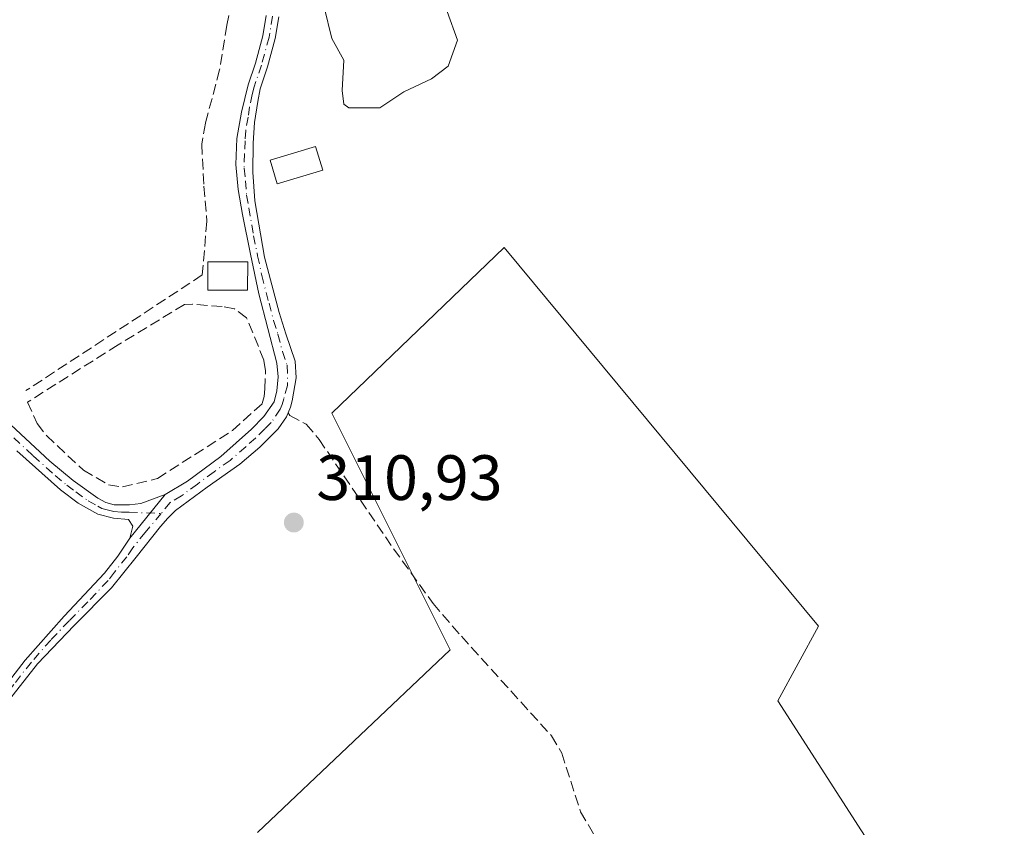
# Model space of a CAD drawing. Units: metres. Extents: x 583989 to 587460, y 4694231 to 4696594.
# Drawn here: x 584498 to 584653, y 4694410 to 4694536 of the extents above; entities that cross this region are included whole.
import ezdxf

# ---------------------------------------------------------------- set-up
doc = ezdxf.new("R2010")
doc.units = ezdxf.units.M
doc.header["$MEASUREMENT"] = 0
doc.linetypes.add('DGN Style 3', pattern=[2.307223458686699, 1.648016756204785, -0.6592067024819142])
doc.linetypes.add('DGN Style 4', pattern=[2.6384748266838614, 1.318413404963828, -0.6592067024819142, 0.001648016756204785, -0.6592067024819142])
for name, color, linetype, lineweight in [('Camino Cxs', 7, 'Continuous', 0), ('Camino eje', 30, 'DGN Style 4', 13), ('Corriente artificial lineal', 4, 'DGN Style 3', 13), ('Cultivos herbáceos CxS', 92, 'Continuous', 0), ('Curva de nivel normal', 30, 'Continuous', 0), ('Edificación ligera Cxs', 1, 'Continuous', 0), ('Punto de cota en terreno', 7, 'Continuous', 0), ('Rótulo de punto de cota en terreno', 7, 'Continuous', 0), ('Seto lineal', 92, 'DGN Style 3', 0), ('Suelo desnudo CxS', 253, 'Continuous', 0)]:
    doc.layers.add(name, color=color, linetype=linetype, lineweight=lineweight)
doc.styles.add('Style-Arial', font='txt')

# ---------------------------------------------------------------- blocks, each defined once
blk = doc.blocks.new('*U18')
at = {"layer": 'Cultivos herbáceos CxS', "color": 92, "linetype": 'Continuous', "lineweight": 0}
blk.add_polyline3d([(584652.6693000002, 4694374.4386, 310.6386000000057), (584617.2150999998, 4694429.471999999, 310.7629000000015), (584623.5652000001, 4694441.113700001, 310.7939000000042), (584574.3525, 4694500.3805, 312.6950999999972), (584547.3651000002, 4694474.451300001, 311.9860999999946), (584565.8858000003, 4694437.409499999, 311.0593999999983), (584535.7233999996, 4694408.8345, 310.8325000000041)], dxfattribs=at)
blk = doc.blocks.new('5PATER')
at = {"layer": 'Suelo desnudo CxS', "linetype": 'Continuous', "lineweight": 0}
h = blk.add_hatch(color=51, dxfattribs=at)
edge = h.paths.add_edge_path()
edge.add_ellipse((0, 0), major_axis=(-0.1095731443231308, -0.1110710700762829), ratio=0.9994222409660322, start_angle=0, end_angle=360)

msp = doc.modelspace()

# ---------------------------------------------------------------- linework, layer by layer
at = {"layer": 'Camino Cxs', "color": 7, "linetype": 'Continuous', "lineweight": 0, "extrusion": (-0.08368896740088762, -0.1038897526211996, 0.9910615904350643), "elevation": -536313.6475515547, "flags": 128}
msp.add_lwpolyline([(-2489776.308820711, 3986604.772453899), (-2489776.308820711, 3986595.90997494)], dxfattribs=at)
msp.add_lwpolyline([(-2489776.308820711, 3986604.772453899), (-2489776.308820711, 3986595.90997494)], dxfattribs=at)
at = {"layer": 'Camino Cxs', "color": 7, "linetype": 'Continuous', "lineweight": 0}
for points in [[(584480.6401000004, 4694411.610099999, 311.9095999999991), (584499.3300999999, 4694435.800100001, 311.5800000000018), (584505.4301000005, 4694442.700099999, 311.9193999999989), (584511.7500999998, 4694449.440099999, 312.0672999999952), (584513.8201000001, 4694452.0701, 311.778999999995), (584515.7200999996, 4694454.880100001, 312.4182000000001), (584521.2301000003, 4694461.720100001, 313.6005000000005), (584524.7401000002, 4694463.8301, 313.4483999999939), (584529.9401000004, 4694467.690099999, 313.6248000000051), (584534.7901, 4694471.960100001, 314.6042000000016), (584536.7200999996, 4694473.950099999, 314.882500000007), (584538.3101000004, 4694476.2501, 314.6150999999954), (584538.7600999996, 4694477.9801, 314.3598999999958), (584538.9200999998, 4694480.130100001, 314.3567999999942), (584538.7600999996, 4694482.270099999, 314.3969999999972), (584535.9401000004, 4694493.1501, 314.8862999999984), (584534.6300999997, 4694499.3301, 314.374100000001), (584533.3800999997, 4694505.5601, 313.5749000000069), (584532.6901000004, 4694509.460100001, 313.5190000000002), (584532.2901, 4694513.370100001, 313.6533999999957), (584532.4901000002, 4694517.470100001, 313.7213000000047), (584533.1901000004, 4694521.5601, 313.9952000000048), (584534.2231000002, 4694525.8413, 314.1555999999982), (584535.3728999998, 4694529.230699999, 314.3395000000019), (584536.5415000003, 4694533.515100001, 314.5210999999982), (584537.0537, 4694536.716700001, 314.6046000000061)], [(584539.0453000005, 4694536.5055, 314.6294000000053), (584538.4993000003, 4694533.092700001, 314.4481999999989), (584537.2865000004, 4694528.6457, 314.1582999999956), (584536.1171000004, 4694525.1987, 314.0411000000022), (584535.7500999998, 4694523.2301, 313.9695999999968), (584535.2600999996, 4694519.970100001, 313.9187999999995), (584535.0401, 4694516.700099999, 313.9060000000027), (584534.9700999996, 4694512.190099999, 314.071299999996), (584535.3000999996, 4694507.670100001, 313.7881000000052), (584536.8201000001, 4694498.870100001, 314.2418999999936), (584539.0800999999, 4694490.200099999, 314.6860000000015), (584540.1240999997, 4694486.862500001, 314.5053000000044), (584541.6041000001, 4694482.622500001, 314.1114999999991), (584541.7540999996, 4694480.008300001, 313.9676000000036), (584541.1486999998, 4694476.376700001, 314.2097000000067), (584540.8701, 4694475.420100001, 314.4611000000005), (584540.2301000003, 4694473.880100001, 314.8439999999973), (584538.9501, 4694472.030099999, 315.0072999999975), (584536.0500999996, 4694469.1501, 313.8024000000005), (584532.9301000005, 4694466.460100001, 313.1744000000036), (584527.8501000004, 4694462.9001, 313.519100000005), (584522.8800999997, 4694459.2301, 312.6925000000047), (584521.6601, 4694458.020099999, 312.5562999999966), (584520.5201000003, 4694456.7301, 312.4069000000018), (584516.6901000004, 4694451.920100001, 311.9792000000016), (584512.8400999998, 4694447.130100001, 312.6494999999995), (584506.9801000003, 4694441.2401, 312.4425999999949), (584501.2500999998, 4694435.2301, 311.413400000005), (584495.7100999998, 4694428.190099999, 311.1301999999997)], [(584539.0453000005, 4694536.5055, 314.6294000000053), (584538.4993000003, 4694533.092700001, 314.4481999999989), (584537.2865000004, 4694528.6457, 314.1582999999956), (584536.1171000004, 4694525.1987, 314.0411000000022), (584535.7500999998, 4694523.2301, 313.9695999999968), (584535.2600999996, 4694519.970100001, 313.9187999999995), (584535.0401, 4694516.700099999, 313.9060000000027), (584534.9700999996, 4694512.190099999, 314.071299999996), (584535.3000999996, 4694507.670100001, 313.7881000000052), (584536.8201000001, 4694498.870100001, 314.2418999999936), (584539.0800999999, 4694490.200099999, 314.6860000000015), (584540.1240999997, 4694486.862500001, 314.5053000000044), (584541.6041000001, 4694482.622500001, 314.1114999999991), (584541.7540999996, 4694480.008300001, 313.9676000000036), (584541.1486999998, 4694476.376700001, 314.2097000000067), (584540.8701, 4694475.420100001, 314.4611000000005), (584540.2301000003, 4694473.880100001, 314.8439999999973), (584538.9501, 4694472.030099999, 315.0072999999975), (584536.0500999996, 4694469.1501, 313.8024000000005), (584532.9301000005, 4694466.460100001, 313.1744000000036), (584527.8501000004, 4694462.9001, 313.519100000005), (584522.8800999997, 4694459.2301, 312.6925000000047), (584521.6601, 4694458.020099999, 312.5562999999966), (584520.5201000003, 4694456.7301, 312.4069000000018), (584516.6901000004, 4694451.920100001, 311.9792000000016), (584512.8400999998, 4694447.130100001, 312.6494999999995), (584506.9801000003, 4694441.2401, 312.4425999999949), (584501.2500999998, 4694435.2301, 311.413400000005), (584495.7100999998, 4694428.190099999, 311.1301999999997)], [(584521.2301000003, 4694461.720100001, 313.6005000000005), (584524.7401000002, 4694463.8301, 313.4483999999939), (584529.9401000004, 4694467.690099999, 313.6248000000051), (584534.7901, 4694471.960100001, 314.6042000000016), (584536.7200999996, 4694473.950099999, 314.882500000007), (584538.3101000004, 4694476.2501, 314.6150999999954), (584538.7600999996, 4694477.9801, 314.3598999999958), (584538.9200999998, 4694480.130100001, 314.3567999999942), (584538.7600999996, 4694482.270099999, 314.3969999999972), (584535.9401000004, 4694493.1501, 314.8862999999984), (584534.6300999997, 4694499.3301, 314.374100000001), (584533.3800999997, 4694505.5601, 313.5749000000069), (584532.6901000004, 4694509.460100001, 313.5190000000002), (584532.2901, 4694513.370100001, 313.6533999999957), (584532.4901000002, 4694517.470100001, 313.7213000000047), (584533.1901000004, 4694521.5601, 313.9952000000048), (584534.2231000002, 4694525.8413, 314.1555999999982), (584535.3728999998, 4694529.230699999, 314.3395000000019), (584536.5415000003, 4694533.515100001, 314.5210999999982), (584537.0537, 4694536.716700001, 314.6046000000061)], [(584497.0701000001, 4694472.6601, 312.4418000000005), (584503.1700999998, 4694466.970100001, 312.3429999999935), (584506.8201000001, 4694463.9301, 313.0604000000022), (584510.7200999996, 4694461.1501, 315.3962000000029), (584511.9600999998, 4694460.4801, 315.8991999999998), (584513.2801000001, 4694460.120100001, 315.7958000000072), (584515.6501000002, 4694460.120100001, 315.1484999999957), (584517.4401000004, 4694460.3201, 314.8064000000013), (584521.2301000003, 4694461.720100001, 313.6005000000005), (584515.7200999996, 4694454.880100001, 312.4182000000001), (584516.1601, 4694456.800100001, 312.8709999999992), (584515.5201000003, 4694457.8201, 313.452099999995), (584513.1601, 4694458.0101, 314.1919999999955), (584510.7200999996, 4694458.6501, 313.9199999999983), (584507.6401000004, 4694460.360099999, 312.7375999999931), (584504.8400999998, 4694462.4901, 312.2816000000021), (584498.0100999996, 4694468.5801, 311.6935999999987)], [(584497.0701000001, 4694472.6601, 312.4418000000005), (584503.1700999998, 4694466.970100001, 312.3429999999935), (584506.8201000001, 4694463.9301, 313.0604000000022), (584510.7200999996, 4694461.1501, 315.3962000000029), (584511.9600999998, 4694460.4801, 315.8991999999998), (584513.2801000001, 4694460.120100001, 315.7958000000072), (584515.6501000002, 4694460.120100001, 315.1484999999957), (584517.4401000004, 4694460.3201, 314.8064000000013), (584521.2301000003, 4694461.720100001, 313.6005000000005)], [(584515.7200999996, 4694454.880100001, 312.4182000000001), (584516.1601, 4694456.800100001, 312.8709999999992), (584515.5201000003, 4694457.8201, 313.452099999995), (584513.1601, 4694458.0101, 314.1919999999955), (584510.7200999996, 4694458.6501, 313.9199999999983), (584507.6401000004, 4694460.360099999, 312.7375999999931), (584504.8400999998, 4694462.4901, 312.2816000000021), (584498.0100999996, 4694468.5801, 311.6935999999987)], [(584480.6401000004, 4694411.610099999, 311.9095999999991), (584499.3300999999, 4694435.800100001, 311.5800000000018), (584505.4301000005, 4694442.700099999, 311.9193999999989), (584511.7500999998, 4694449.440099999, 312.0672999999952), (584513.8201000001, 4694452.0701, 311.778999999995), (584515.7200999996, 4694454.880100001, 312.4182000000001)]]:
    msp.add_polyline3d(points, dxfattribs=at)
at = {"layer": 'Camino eje', "color": 30, "linetype": 'DGN Style 4', "lineweight": 13}
for points in [[(584538.0494999997, 4694536.611099999, 314.6005000000005), (584537.5203, 4694533.303900001, 314.4045000000042), (584536.3296999997, 4694528.938100001, 314.2440000000061), (584535.1700999998, 4694525.520099999, 314.0981999999931), (584534.8850999996, 4694524.3051, 314.0564000000013), (584534.4700999996, 4694522.395099999, 313.9900000000052), (584534.2251000004, 4694520.765100001, 313.9401999999973), (584533.8750999998, 4694518.720100001, 313.8534000000073), (584533.7651000004, 4694517.085100001, 313.7963000000018), (584533.6651, 4694515.0351, 313.7967999999965), (584533.6300999997, 4694512.780099999, 313.797900000005), (584533.8300999999, 4694510.825099999, 313.7627999999968), (584533.9951, 4694508.565099999, 313.6778999999952), (584534.3400999998, 4694506.6151, 313.6756000000024), (584535.1001000004, 4694502.215100001, 313.8736999999965), (584535.7251000004, 4694499.100099999, 314.3236999999936), (584536.3800999997, 4694496.0101, 314.5377000000008), (584537.5100999996, 4694491.675100001, 314.670299999998), (584538.2150999998, 4694488.9551, 314.6796999999933), (584538.9151, 4694486.8201, 314.5910000000004), (584539.6201, 4694484.100099999, 314.3947000000044), (584540.3601000002, 4694481.9801, 314.2170999999944), (584540.4106999999, 4694478.808300001, 314.1150000000052), (584539.8151000004, 4694476.700099999, 314.3295999999973), (584539.5900999998, 4694475.835100001, 314.5222000000067), (584539.2701000003, 4694475.065099999, 314.6953999999969), (584537.8350999998, 4694472.9901, 315.1086000000068), (584536.8701, 4694471.995100001, 314.899900000004), (584535.4200999998, 4694470.5551, 314.2262999999948), (584533.8601000002, 4694469.210100001, 313.6820000000007), (584531.4351000004, 4694467.075099999, 313.3457000000053), (584528.8951000003, 4694465.295100001, 313.6333000000013), (584526.2950999998, 4694463.3651, 313.4817000000039), (584523.8101000004, 4694461.530099999, 313.0467000000062), (584522.0551000005, 4694460.475099999, 312.9064000000071), (584520.6167000001, 4694458.767899999, 312.9502000000066)], [(584497.5401, 4694470.620100001, 312.0283000000054), (584500.5900999998, 4694467.7751, 311.9805000000051), (584504.0050999997, 4694464.7301, 312.2866000000067), (584505.8300999999, 4694463.210100001, 312.6805000000023), (584507.2301000003, 4694462.145099999, 312.9909999999945), (584509.1801000005, 4694460.755100001, 314.0014999999985), (584510.7200999996, 4694459.9001, 314.6581000000006), (584511.3400999998, 4694459.565099999, 314.8485999999975), (584512.5601000004, 4694459.245100001, 315.3086999999941), (584513.2200999996, 4694459.065099999, 314.9945000000007), (584514.4001000002, 4694458.970100001, 314.6116000000038), (584515.5850999998, 4694458.970100001, 314.3010000000068), (584520.6167000001, 4694458.767899999, 312.9502000000066)], [(584520.6167000001, 4694458.767899999, 312.9502000000066), (584518.1201, 4694455.8051, 312.3797999999952), (584516.2050999999, 4694453.4001, 311.9894000000059), (584515.2550999997, 4694451.995100001, 311.8742999999959), (584513.3300999999, 4694449.600099999, 312.255799999999), (584512.2950999998, 4694448.2851, 312.3086000000039), (584509.1350999996, 4694444.915100001, 312.3081999999995), (584506.2050999999, 4694441.970100001, 312.1270999999979), (584503.3400999998, 4694438.965100001, 311.781799999997), (584500.2901, 4694435.515100001, 311.4912999999942), (584497.5201000003, 4694431.995100001, 311.1799000000028), (584492.8501000004, 4694425.950099999, 311.1692999999942), (584490.1151000002, 4694422.395099999, 311.200800000006), (584488.0351, 4694419.6601, 311.2890999999945), (584483.3601000002, 4694413.610099999, 311.6092000000062), (584481.2801000001, 4694410.8751, 311.5880000000034)]]:
    msp.add_polyline3d(points, dxfattribs=at)
at = {"layer": 'Corriente artificial lineal', "color": 4, "linetype": 'DGN Style 3', "lineweight": 13}
for points in [[(584533.4501, 4694555.800100001, 315.1339000000008), (584533.7701000003, 4694553.110099999, 315.0831999999937), (584533.5701000001, 4694548.630100001, 314.8046999999933), (584533.2401000002, 4694545.6801, 314.6373000000021), (584530.8800999997, 4694535.190099999, 314.3646000000008), (584529.7821000004, 4694528.166400001, 314.2758999999933), (584527.5412999997, 4694519.8224, 314.6040999999968), (584526.9857000001, 4694516.568, 314.866599999994), (584527.3032000001, 4694509.979900001, 314.4379999999946), (584527.7794000005, 4694504.503000001, 314.0448999999935), (584527.0651000004, 4694496.089199999, 313.7171999999992), (584499.4424999999, 4694477.991699999, 312.6523000000016)], [(584540.4855000004, 4694474.4946, 312.5054999999993), (584540.7701000003, 4694474.090100001, 312.4192000000039), (584543.3501000004, 4694472.7301, 311.8932000000059), (584545.3501000004, 4694470.360099999, 311.5791999999929), (584557.0100999996, 4694453.2401, 311.1242000000057), (584563.2001, 4694444.700099999, 311.0611999999965), (584567.6401000004, 4694439.540100001, 311.0890000000072), (584581.7600999996, 4694423.960100001, 310.8999999999942), (584583.3601000002, 4694421.270099999, 310.8990000000049), (584586.3101000004, 4694412.0601, 310.8874999999971), (584589.0301000001, 4694407.470100001, 310.8197999999975), (584592.4943000004, 4694402.494000001, 310.8999999999942)]]:
    msp.add_polyline3d(points, dxfattribs=at)
at = {"layer": 'Cultivos herbáceos CxS', "color": 92, "linetype": 'Continuous', "lineweight": 0}
for points in [[(584535.7233999996, 4694408.8345, 310.8325000000041), (584565.8858000003, 4694437.409499999, 311.0593999999983), (584547.3651000002, 4694474.451300001, 311.9860999999946), (584574.3525, 4694500.3805, 312.6950999999972), (584623.5652000001, 4694441.113700001, 310.7939000000042), (584617.2150999998, 4694429.471999999, 310.7629000000015), (584652.6693000002, 4694374.4386, 310.6386000000057)], [(584652.6693000002, 4694374.4386, 310.6386000000057), (584617.2150999998, 4694429.471999999, 310.7629000000015), (584623.5652000001, 4694441.113700001, 310.7939000000042), (584574.3525, 4694500.3805, 312.6950999999972), (584547.3651000002, 4694474.451300001, 311.9860999999946), (584565.8858000003, 4694437.409499999, 311.0593999999983), (584535.7233999996, 4694408.8345, 310.8325000000041)], [(584652.6693000002, 4694374.4386, 310.6386000000057), (584617.2150999998, 4694429.471999999, 310.7629000000015), (584623.5652000001, 4694441.113700001, 310.7939000000042), (584574.3525, 4694500.3805, 312.6950999999972), (584547.3651000002, 4694474.451300001, 311.9860999999946), (584565.8858000003, 4694437.409499999, 311.0593999999983), (584535.7233999996, 4694408.8345, 310.8325000000041)]]:
    msp.add_polyline3d(points, dxfattribs=at)
at = {"layer": 'Curva de nivel normal', "color": 30, "linetype": 'Continuous', "lineweight": 0, "elevation": 315, "flags": 128}
msp.add_lwpolyline([(584565.4000000004, 4694537.3301), (584567.0099999999, 4694532.850099999), (584565.5800000001, 4694528.7601), (584562.9500000002, 4694526.800100001), (584558.5999999996, 4694524.770099999), (584554.8600000005, 4694522.270099999), (584550.0300000003, 4694522.2401), (584549.2199999997, 4694522.8201), (584548.9699999997, 4694524.950099999), (584549.2400000002, 4694529.700099999), (584547.3399999999, 4694533.110099999), (584546.1399999997, 4694538.0001)], dxfattribs=at)
at = {"layer": 'Edificación ligera Cxs', "color": 1, "linetype": 'Continuous', "lineweight": 0}
for points in [[(584545.9301000005, 4694512.4801, 314.7682000000059), (584538.8101000004, 4694510.3301, 314.4823000000033), (584537.6801000005, 4694514.0601, 314.4772999999986), (584544.8000999996, 4694516.210100001, 314.8331999999937), (584545.9301000005, 4694512.4801, 314.7682000000059)], [(584534.1601, 4694493.720100001, 315.161500000002), (584527.9101, 4694493.720100001, 315.5415000000066), (584527.9101, 4694498.140100001, 315.6815999999963), (584534.1700999998, 4694498.140100001, 314.6686999999947), (584534.1601, 4694493.720100001, 315.161500000002)]]:
    msp.add_polyline3d(points, dxfattribs=at)
for points in [[(584545.9301000005, 4694512.4801, 314.8331999999937), (584538.8101000004, 4694510.3301, 314.8331999999937), (584537.6801000005, 4694514.0601, 314.8331999999937), (584544.8000999996, 4694516.210100001, 314.8331999999937)], [(584534.1601, 4694493.720100001, 315.6815999999963), (584527.9101, 4694493.720100001, 315.6815999999963), (584527.9101, 4694498.140100001, 315.6815999999963), (584534.1700999998, 4694498.140100001, 315.6815999999963)]]:
    msp.add_3dface(points, dxfattribs=at)
at = {"layer": 'Seto lineal', "color": 92, "linetype": 'DGN Style 3', "lineweight": 0}
msp.add_polyline3d([(584514.5500999996, 4694462.9101, 317.0774999999995), (584520.0301000001, 4694464.2401, 314.5745000000024), (584531.7801000001, 4694471.7301, 314.2399000000005), (584536.4200999998, 4694475.950099999, 314.5852000000014), (584536.7301000003, 4694477.050100001, 314.4982000000018), (584536.8701, 4694478.2601, 314.4663), (584536.9600999998, 4694481.0801, 314.4796000000061), (584536.7100999998, 4694482.7501, 314.4625999999989), (584534.0100999996, 4694489.370100001, 314.5837999999931), (584532.1001000004, 4694490.800100001, 315.010500000004), (584530.1700999998, 4694491.1501, 315.1106), (584525.5100999996, 4694491.5101, 315.3194999999978), (584524.2801000001, 4694491.4801, 315.3882000000012), (584513.8601000002, 4694485.140100001, 314.289499999999), (584499.7100999998, 4694476.210100001, 315.7032000000036), (584501.1901000004, 4694472.850099999, 313.5964999999997), (584502.6501000002, 4694470.960100001, 313.2832999999956), (584508.4401000004, 4694465.550100001, 313.9428000000044), (584512.3601000002, 4694463.2601, 317.3586000000068), (584514.5500999996, 4694462.9101, 317.0774999999995)], dxfattribs=at)

# ---------------------------------------------------------------- block references
at = {"layer": 'Cultivos herbáceos CxS', "color": 92, "linetype": 'Continuous', "lineweight": 0}
msp.add_blockref('*U18', (0, 0), dxfattribs=at)
at = {"layer": 'Punto de cota en terreno', "color": 7, "linetype": 'Continuous', "lineweight": 0, "xscale": 10, "yscale": 10, "zscale": 10}
msp.add_blockref('5PATER', (584541.4000000004, 4694457.350000001, 310.929999999993), dxfattribs=at)

# ---------------------------------------------------------------- texts
at = {"layer": 'Rótulo de punto de cota en terreno', "color": 7, "linetype": 'Continuous', "lineweight": 0, "style": 'Style-Arial'}
msp.add_text('310,93', height=7.000000000000002, dxfattribs=at).set_placement((584544.9277999997, 4694460.877800001))

doc.saveas('drawing.dxf')
